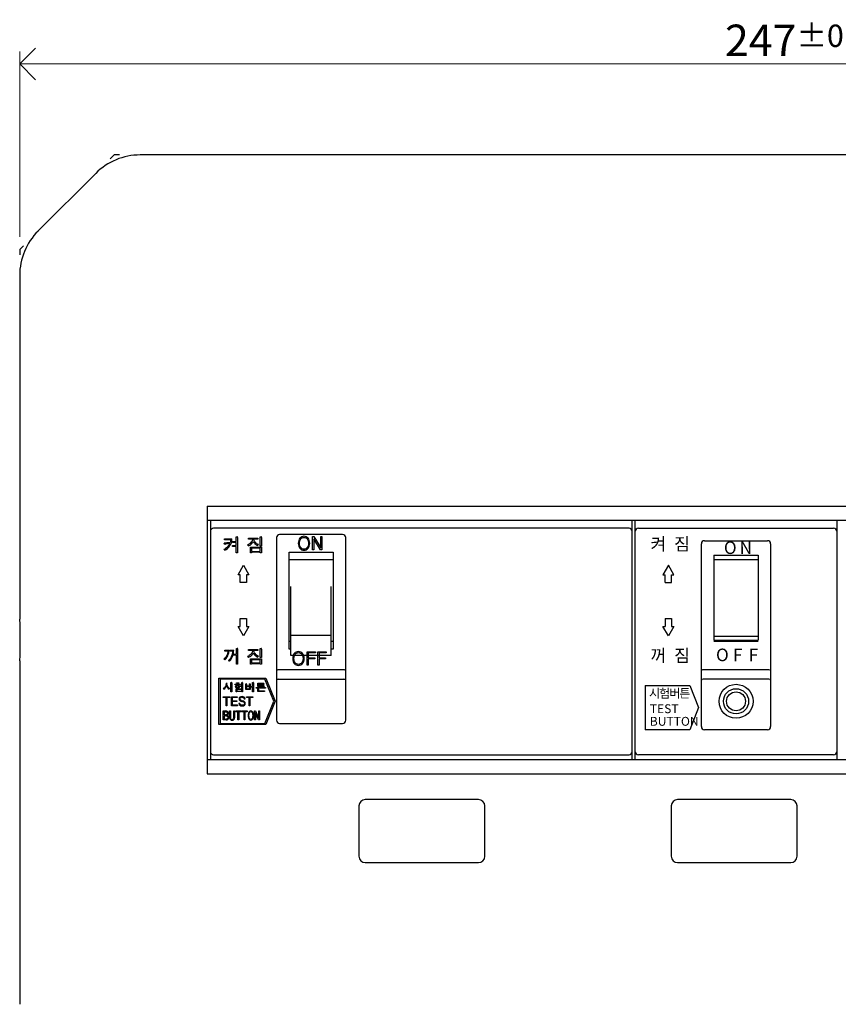
# Model space of a CAD drawing. Units: inches. Extents: x -41 to 789, y 38 to 307.
# Drawn here: x 489 to 554, y 142 to 220 of the extents above; entities that cross this region are included whole.
import ezdxf

# ---------------------------------------------------------------- set-up
doc = ezdxf.new("R2010")
doc.units = ezdxf.units.IN
doc.header["$MEASUREMENT"] = 0
doc.layers.add('AM_5', color=3, linetype='Continuous', lineweight=15)
doc.layers.add('외형선', color=7, linetype='Continuous')
doc.styles.add('ROMANS', font='romans.shx', dxfattribs={"width": 0.7, "height": 2.5})
doc.dimstyles.new('AM_ISO$0', dxfattribs={"dimtxt": 2.5, "dimasz": 2.5, "dimexe": 1, "dimexo": 1, "dimgap": 1, "dimtad": 1, "dimdsep": 46, "dimtxsty": 'Standard', "dimblk": 'OPEN30', "dimcen": 0, "dimclrd": 1, "dimclre": 1, "dimclrt": 4, "dimadec": 0, "dimazin": 2, "dimtp": 0.1, "dimtm": 0.1, "dimtfac": 0.71, "dimtmove": 0, "dimatfit": 3, "dimldrblk": 'OPEN30', "dimfxl": 0, "dimtzin": 0, "dimlwd": -1, "dimlwe": -1, "dimarcsym": 0})

# ---------------------------------------------------------------- blocks, each defined once
blk = doc.blocks.new('_Open90')
at = {"color": 0, "linetype": 'ByBlock', "lineweight": -2}
for p, q in [((-0.5, 0.5), (0, 0)), ((0, 0), (-1, 0)), ((0, 0), (-0.5, -0.5))]:
    blk.add_line(p, q, dxfattribs=at)
blk = doc.blocks.new('*D55')
at = {"layer": 'AM_5', "color": 1}
for p, q in [((488.809, 202.522), (488.809, 217.247)), ((612.309, 202.522), (612.309, 217.247)), ((491.309, 216.247), (609.809, 216.247))]:
    blk.add_line(p, q, dxfattribs=at)
at = {"layer": 'Defpoints', "color": 0}
for p in [(612.309, 216.247), (488.809, 201.522), (612.309, 201.522)]:
    blk.add_point(p, dxfattribs=at)
at = {"layer": 'AM_5', "color": 1, "xscale": 2.5, "yscale": 2.5, "zscale": 2.5, "rotation": 180}
blk.add_blockref('_Open90', (488.809, 216.247), dxfattribs=at)
at = {"layer": 'AM_5', "color": 1, "xscale": 2.5, "yscale": 2.5, "zscale": 2.5}
blk.add_blockref('_Open90', (612.309, 216.247), dxfattribs=at)
at = {"layer": 'AM_5', "color": 4, "insert": (550.559, 218.122), "char_height": 2.5, "attachment_point": 5, "style": 'ROMANS'}
blk.add_mtext('247{}{\\H0.71x;\\C3;%%p0.2}', dxfattribs=at)

msp = doc.modelspace()

# ---------------------------------------------------------------- linework, layer by layer
at = {"color": 1}
for p, q in [((496.009, 208.7223), (496.309, 209.0223)), ((496.7332, 209.0223), (496.309, 209.0223)), ((488.809, 201.5223), (489.109, 201.8223)), ((488.809, 201.5223), (488.809, 201.0981))]:
    msp.add_line(p, q, dxfattribs=at)
for p, q in [((516.4923, 209.0223), (498.38, 209.0223)), ((576.4923, 209.0223), (516.4923, 209.0223)), ((490.2734, 202.9868), (494.8445, 207.5579)), ((488.809, 199.4513), (488.809, 172.1811)), ((488.809, 199.4513), (488.809, 172.1811)), ((503.709, 181.1473), (602.709, 181.1473)), ((503.709, 181.1473), (503.709, 159.8973)), ((503.709, 180.0223), (602.709, 180.0223)), ((503.959, 180.0223), (503.959, 179.1473)), ((537.459, 179.1473), (537.459, 180.0223)), ((537.709, 179.1473), (537.709, 180.0223)), ((553.709, 180.0223), (553.709, 179.1473)), ((503.959, 179.1473), (503.959, 161.6473)), ((537.209, 179.3973), (504.209, 179.3973)), ((537.459, 178.7723), (537.459, 179.1473)), ((537.709, 161.6473), (537.709, 179.1473)), ((537.959, 179.3973), (553.459, 179.3973)), ((553.709, 179.1473), (553.709, 161.6473)), ((505.0798, 178.457), (505.0798, 178.5366)), ((505.0798, 178.5366), (505.6685, 178.5366)), ((505.5747, 178.457), (505.0798, 178.457)), ((505.7169, 178.2693), (505.7169, 178.3489)), ((505.7169, 178.3489), (506.0055, 178.3489)), ((506.0055, 178.2693), (505.7169, 178.2693)), ((506.0055, 178.3489), (506.0055, 178.6973)), ((506.0055, 178.6973), (506.0852, 178.6973)), ((506.0055, 178.0162), (506.0055, 178.2693)), ((506.1022, 178.6476), (506.1022, 177.4473)), ((506.9852, 178.5341), (506.9852, 178.6129)), ((506.9852, 178.6129), (507.7226, 178.6129)), ((507.306, 178.5341), (506.9852, 178.5341)), ((507.7226, 178.5341), (507.4119, 178.5341)), ((507.7226, 178.6129), (507.7226, 178.5341)), ((507.9102, 178.6973), (507.9775, 178.6973)), ((507.9102, 177.9642), (507.9102, 178.6973)), ((508.0076, 178.6444), (508.0076, 177.9642)), ((508.0105, 178.6615), (508.019, 178.6744)), ((509.209, 178.6473), (509.209, 168.0852)), ((514.459, 178.8973), (509.459, 178.8973)), ((512.0743, 178.7219), (512.1805, 178.7219)), ((512.0743, 177.6771), (512.0743, 178.7219)), ((512.1691, 178.5605), (512.1691, 177.6771)), ((512.7099, 177.6771), (512.1691, 178.5605)), ((512.1805, 178.7219), (512.7184, 177.8441)), ((512.7184, 178.7219), (512.8133, 178.7219)), ((512.7184, 177.8441), (512.7184, 178.7219)), ((512.8133, 178.7219), (512.8133, 177.6771)), ((514.709, 168.0852), (514.709, 178.6473)), ((537.459, 162.0223), (537.459, 178.7723)), ((505.0968, 177.6393), (505.0215, 177.7104)), ((505.0656, 178.1342), (505.0385, 178.2096)), ((505.495, 178.1726), (505.1537, 178.1342)), ((505.7169, 177.9394), (505.7169, 178.0162)), ((505.7169, 178.0162), (506.0055, 178.0162)), ((506.0055, 177.9394), (505.7169, 177.9394)), ((506.0055, 177.4473), (506.0055, 177.9394)), ((506.1022, 177.4473), (506.0055, 177.4473)), ((506.9938, 177.9886), (506.8965, 178.063)), ((507.137, 177.4473), (507.137, 177.8812)), ((507.137, 177.8812), (508.0047, 177.8812)), ((507.2344, 177.4473), (507.137, 177.4473)), ((507.9074, 177.8039), (507.2344, 177.8039)), ((507.2344, 177.8039), (507.2344, 177.5547)), ((507.2344, 177.5547), (507.9074, 177.5547)), ((507.2344, 177.476), (507.2344, 177.4473)), ((507.9074, 177.476), (507.2344, 177.476)), ((507.7756, 178.0888), (507.6954, 178.0086)), ((507.9074, 177.5547), (507.9074, 177.8039)), ((507.9074, 177.4488), (507.9074, 177.476)), ((508.0047, 177.4488), (507.9074, 177.4488)), ((508.0076, 177.9642), (507.9102, 177.9642)), ((508.0047, 177.8812), (508.0047, 177.4488)), ((510.209, 177.4973), (513.709, 177.4973)), ((510.209, 169.7973), (510.209, 177.4973)), ((512.1691, 177.6771), (512.0743, 177.6771)), ((512.8133, 177.6771), (512.7099, 177.6771)), ((513.709, 177.4973), (513.709, 169.7973)), ((510.209, 176.8973), (513.709, 176.8973)), ((506.151, 175.6973), (506.584, 176.4473)), ((506.584, 176.4473), (507.017, 175.6973)), ((506.334, 175.6973), (506.151, 175.6973)), ((506.334, 175.0723), (506.334, 175.6973)), ((507.017, 175.6973), (506.834, 175.6973)), ((506.834, 175.6973), (506.834, 175.0723)), ((506.834, 175.0723), (506.334, 175.0723)), ((510.359, 169.2862), (510.359, 174.7758)), ((513.559, 169.2862), (513.559, 174.7758)), ((488.8498, 171.7723), (488.809, 172.1811)), ((506.334, 171.5973), (506.334, 172.2223)), ((506.334, 172.2223), (506.834, 172.2223)), ((506.834, 172.2223), (506.834, 171.5973)), ((488.8498, 169.2723), (488.8498, 171.7723)), ((506.151, 171.5973), (506.334, 171.5973)), ((506.584, 170.8473), (506.151, 171.5973)), ((507.017, 171.5973), (506.584, 170.8473)), ((506.834, 171.5973), (507.017, 171.5973)), ((513.559, 170.8735), (510.359, 170.8735)), ((505.0968, 169.6423), (505.0968, 169.7204)), ((505.0968, 169.7204), (505.447, 169.7204)), ((505.3465, 169.6423), (505.0968, 169.6423)), ((505.4986, 169.6423), (505.4986, 169.7204)), ((505.4986, 169.7204), (505.8111, 169.7204)), ((505.7176, 169.6423), (505.4986, 169.6423)), ((506.0259, 169.3842), (506.0259, 169.8473)), ((506.0259, 169.8473), (506.0957, 169.8473)), ((506.1124, 169.7985), (506.1124, 168.5973)), ((506.9852, 169.6841), (506.9852, 169.7629)), ((506.9852, 169.7629), (507.7226, 169.7629)), ((507.306, 169.6841), (506.9852, 169.6841)), ((507.7226, 169.6841), (507.4119, 169.6841)), ((507.7226, 169.7629), (507.7226, 169.6841)), ((507.9102, 169.8473), (507.9775, 169.8473)), ((507.9102, 169.1142), (507.9102, 169.8473)), ((508.0076, 169.7944), (508.0076, 169.1142)), ((508.0105, 169.8115), (508.019, 169.8244)), ((510.359, 170.3973), (510.209, 170.3973)), ((510.359, 169.7973), (510.209, 169.7973)), ((513.709, 170.3973), (513.559, 170.3973)), ((513.709, 169.7973), (513.559, 169.7973)), ((488.809, 168.8636), (488.8498, 169.2723)), ((488.809, 168.8636), (488.809, 141.5934)), ((488.809, 168.8636), (488.809, 141.5934)), ((505.0954, 168.9391), (505.0215, 168.9908)), ((505.4721, 168.8233), (505.3828, 168.8722)), ((506.0259, 169.306), (505.7443, 169.306)), ((505.7639, 169.3842), (506.0259, 169.3842)), ((506.0259, 168.5973), (506.0259, 169.306)), ((506.9938, 169.1386), (506.8965, 169.213)), ((507.137, 168.5973), (507.137, 169.0312)), ((507.137, 169.0312), (508.0047, 169.0312)), ((507.9074, 168.9539), (507.2344, 168.9539)), ((507.2344, 168.9539), (507.2344, 168.7047)), ((507.7756, 169.2388), (507.6954, 169.1586)), ((507.9074, 168.7047), (507.9074, 168.9539)), ((508.0076, 169.1142), (507.9102, 169.1142)), ((508.0047, 169.0312), (508.0047, 168.5988)), ((513.559, 169.2862), (510.359, 169.2862)), ((511.6354, 169.5719), (512.2951, 169.5719)), ((511.6354, 168.5271), (511.6354, 169.5719)), ((512.2951, 169.4855), (511.7302, 169.4855)), ((511.7302, 169.4855), (511.7302, 169.1075)), ((511.7302, 169.1075), (512.2441, 169.1075)), ((511.7302, 169.0211), (511.7302, 168.5271)), ((512.2441, 169.0211), (511.7302, 169.0211)), ((512.2441, 169.1075), (512.2441, 169.0211)), ((512.2951, 169.5719), (512.2951, 169.4855)), ((512.5046, 169.5719), (513.1643, 169.5719)), ((512.5046, 168.5271), (512.5046, 169.5719)), ((513.1643, 169.4855), (512.5995, 169.4855)), ((512.5995, 169.4855), (512.5995, 169.1075)), ((512.5995, 169.1075), (513.1134, 169.1075)), ((512.5995, 169.0211), (512.5995, 168.5271)), ((513.1134, 169.0211), (512.5995, 169.0211)), ((513.1134, 169.1075), (513.1134, 169.0211)), ((513.1643, 169.5719), (513.1643, 169.4855)), ((506.1124, 168.5973), (506.0259, 168.5973)), ((507.2344, 168.5973), (507.137, 168.5973)), ((507.2344, 168.7047), (507.9074, 168.7047)), ((507.2344, 168.626), (507.2344, 168.5973)), ((507.9074, 168.626), (507.2344, 168.626)), ((507.9074, 168.5988), (507.9074, 168.626)), ((508.0047, 168.5988), (507.9074, 168.5988)), ((509.209, 168.0852), (509.209, 167.3352)), ((514.559, 168.1473), (509.359, 168.1473)), ((511.7302, 168.5271), (511.6354, 168.5271)), ((512.5995, 168.5271), (512.5046, 168.5271)), ((514.709, 167.3352), (514.709, 168.0852)), ((504.634, 167.4973), (508.3517, 167.4973)), ((504.634, 163.7973), (504.634, 167.4973)), ((508.284, 167.3973), (504.734, 167.3973)), ((504.734, 167.3973), (504.734, 163.8973)), ((508.984, 165.6473), (508.284, 167.3973)), ((508.3517, 167.4973), (509.0917, 165.6473)), ((509.209, 167.3352), (509.209, 164.1473)), ((509.359, 167.3973), (514.559, 167.3973)), ((514.709, 164.1473), (514.709, 167.3352)), ((505.0328, 166.6179), (504.984, 166.6633)), ((505.2138, 167.085), (505.2626, 167.0783)), ((505.484, 166.6675), (505.436, 166.6238)), ((505.5926, 167.1473), (505.6313, 167.1473)), ((505.5926, 166.4058), (505.5926, 167.1473)), ((505.6498, 167.1162), (505.6498, 166.4058)), ((505.6515, 167.1263), (505.6565, 167.1339)), ((505.888, 166.9756), (505.888, 167.0219)), ((505.888, 167.0219), (506.3426, 167.0219)), ((506.3426, 166.9756), (505.888, 166.9756)), ((506, 166.6313), (506.5101, 166.6313)), ((506, 166.3973), (506, 166.6313)), ((506.0277, 167.0758), (506.0277, 167.1204)), ((506.0277, 167.1204), (506.2087, 167.1204)), ((506.2087, 167.0758), (506.0277, 167.0758)), ((506.4528, 166.5876), (506.0572, 166.5876)), ((506.0572, 166.5876), (506.0572, 166.4613)), ((506.2087, 167.1204), (506.2087, 167.0758)), ((506.3165, 166.8805), (506.4528, 166.8805)), ((506.3165, 166.8334), (506.3165, 166.8805)), ((506.4528, 166.8334), (506.3165, 166.8334)), ((506.3426, 167.0219), (506.3426, 166.9756)), ((506.4528, 167.1406), (506.4932, 167.1406)), ((506.4528, 166.8805), (506.4528, 167.1406)), ((506.4528, 166.6743), (506.4528, 166.8334)), ((506.5101, 166.6743), (506.4528, 166.6743)), ((506.4528, 166.4613), (506.4528, 166.5876)), ((506.5101, 167.1095), (506.5101, 166.6743)), ((506.5101, 166.6313), (506.5101, 166.3982)), ((506.7643, 166.585), (506.7643, 167.0455)), ((506.7643, 167.0455), (506.8047, 167.0455)), ((507.1111, 166.585), (506.7643, 166.585)), ((506.819, 167.0169), (506.819, 166.8679)), ((506.819, 166.8679), (507.0538, 166.8679)), ((507.0538, 166.8241), (506.819, 166.8241)), ((506.819, 166.8241), (506.819, 166.628)), ((506.819, 166.628), (507.0538, 166.628)), ((507.0538, 166.8679), (507.0538, 167.0455)), ((507.0538, 167.0455), (507.0926, 167.0455)), ((507.0538, 166.628), (507.0538, 166.8241)), ((507.1111, 167.0194), (507.1111, 166.585)), ((507.1119, 167.027), (507.1144, 167.032)), ((507.1498, 166.8115), (507.3148, 166.8115)), ((507.1498, 166.7652), (507.1498, 166.8115)), ((507.3148, 166.7652), (507.1498, 166.7652)), ((507.3148, 167.1406), (507.3552, 167.1406)), ((507.3148, 166.8115), (507.3148, 167.1406)), ((507.3148, 166.4108), (507.3148, 166.7652)), ((507.372, 167.1086), (507.372, 166.4108)), ((507.6043, 166.6978), (507.6043, 166.745)), ((507.6043, 166.745), (508.3299, 166.745)), ((508.3299, 166.6978), (507.6043, 166.6978)), ((507.7155, 166.6356), (507.7575, 166.6356)), ((507.7155, 166.4327), (507.7155, 166.6356)), ((507.7213, 166.8308), (507.7213, 167.101)), ((507.7213, 167.101), (508.2096, 167.101)), ((508.2213, 166.8308), (507.7213, 166.8308)), ((507.7727, 166.6086), (507.7727, 166.4798)), ((507.7777, 167.0615), (507.7777, 166.9941)), ((508.2096, 167.0615), (507.7777, 167.0615)), ((507.7777, 166.9941), (508.1969, 166.9941)), ((507.7777, 166.9512), (507.7777, 166.8746)), ((508.1969, 166.9512), (507.7777, 166.9512)), ((507.7777, 166.8746), (508.2213, 166.8746)), ((508.1969, 166.9941), (508.1969, 166.9512)), ((508.2096, 167.101), (508.2096, 167.0615)), ((508.2213, 166.8746), (508.2213, 166.8308)), ((508.3299, 166.745), (508.3299, 166.6978)), ((504.984, 165.9514), (504.984, 166.0103)), ((504.984, 166.0103), (505.4917, 166.0103)), ((505.205, 165.9514), (504.984, 165.9514)), ((505.205, 165.2979), (505.205, 165.9514)), ((505.4917, 165.9514), (505.2697, 165.9514)), ((505.2697, 165.9514), (505.2697, 165.2979)), ((505.4917, 166.0103), (505.4917, 165.9514)), ((505.6498, 166.4058), (505.5926, 166.4058)), ((505.6288, 166.0103), (506.095, 166.0103)), ((505.6288, 165.2979), (505.6288, 166.0103)), ((506.095, 165.9514), (505.6934, 165.9514)), ((505.6934, 165.9514), (505.6934, 165.6927)), ((506.0572, 166.3973), (506, 166.3973)), ((506.0572, 166.4613), (506.4528, 166.4613)), ((506.0572, 166.4167), (506.0572, 166.3973)), ((506.4528, 166.4167), (506.0572, 166.4167)), ((506.095, 166.0103), (506.095, 165.9514)), ((506.4528, 166.3982), (506.4528, 166.4167)), ((506.5101, 166.3982), (506.4528, 166.3982)), ((506.7098, 165.8114), (506.6423, 165.8114)), ((506.8131, 165.9514), (506.8131, 166.0103)), ((506.8131, 166.0103), (507.3208, 166.0103)), ((507.0342, 165.9514), (506.8131, 165.9514)), ((507.0342, 165.2979), (507.0342, 165.9514)), ((507.3208, 165.9514), (507.0988, 165.9514)), ((507.0988, 165.9514), (507.0988, 165.2979)), ((507.372, 166.4108), (507.3148, 166.4108)), ((507.3208, 166.0103), (507.3208, 165.9514)), ((508.2508, 166.4327), (507.7155, 166.4327)), ((507.7727, 166.4798), (508.2508, 166.4798)), ((508.2508, 166.4798), (508.2508, 166.4327)), ((505.2697, 165.2979), (505.205, 165.2979)), ((506.1066, 165.2979), (505.6288, 165.2979)), ((505.6934, 165.6927), (506.0602, 165.6927)), ((505.6934, 165.6338), (505.6934, 165.3568)), ((506.0602, 165.6338), (505.6934, 165.6338)), ((505.6934, 165.3568), (506.1066, 165.3568)), ((506.0602, 165.6927), (506.0602, 165.6338)), ((506.1066, 165.3568), (506.1066, 165.2979)), ((506.2205, 165.5093), (506.2205, 165.5141)), ((506.2205, 165.5141), (506.288, 165.5141)), ((506.4241, 165.713), (506.5071, 165.6927)), ((506.4975, 165.628), (506.4309, 165.6444)), ((507.0988, 165.2979), (507.0342, 165.2979)), ((508.284, 163.8973), (508.984, 165.6473)), ((509.0917, 165.6473), (508.3517, 163.7973)), ((504.984, 164.88), (505.1876, 164.88)), ((504.984, 164.1676), (504.984, 164.88)), ((505.2156, 164.1676), (504.984, 164.1676)), ((505.1548, 164.8211), (505.0486, 164.8211)), ((505.0486, 164.8211), (505.0486, 164.5653)), ((505.0486, 164.5653), (505.1548, 164.5653)), ((505.0486, 164.5074), (505.0486, 164.2265)), ((505.1934, 164.5074), (505.0486, 164.5074)), ((505.0486, 164.2265), (505.1934, 164.2265)), ((505.4849, 164.88), (505.5496, 164.88)), ((505.4849, 164.3474), (505.4849, 164.88)), ((505.5496, 164.88), (505.5496, 164.3473)), ((505.818, 164.88), (505.8826, 164.88)), ((505.818, 164.3473), (505.818, 164.88)), ((505.8826, 164.88), (505.8826, 164.3474)), ((505.9705, 164.8211), (505.9705, 164.88)), ((505.9705, 164.88), (506.3894, 164.88)), ((506.1471, 164.8211), (505.9705, 164.8211)), ((506.1471, 164.1676), (506.1471, 164.8211)), ((506.2118, 164.1676), (506.1471, 164.1676)), ((506.2118, 164.8211), (506.2118, 164.1676)), ((506.3894, 164.8211), (506.2118, 164.8211)), ((506.3894, 164.88), (506.3894, 164.8211)), ((506.4647, 164.8211), (506.4647, 164.88)), ((506.4647, 164.88), (506.8836, 164.88)), ((506.6413, 164.8211), (506.4647, 164.8211)), ((506.6413, 164.1676), (506.6413, 164.8211)), ((506.706, 164.1676), (506.6413, 164.1676)), ((506.706, 164.8211), (506.706, 164.1676)), ((506.8836, 164.8211), (506.706, 164.8211)), ((506.8836, 164.88), (506.8836, 164.8211)), ((507.4676, 164.1676), (507.4676, 164.88)), ((507.4676, 164.88), (507.5361, 164.88)), ((507.5274, 164.1676), (507.4676, 164.1676)), ((507.5274, 164.7554), (507.5274, 164.1676)), ((507.733, 164.2873), (507.5274, 164.7554)), ((507.5361, 164.88), (507.5844, 164.761)), ((507.5844, 164.761), (507.7938, 164.295)), ((507.788, 164.1676), (507.733, 164.2873)), ((507.8546, 164.1676), (507.788, 164.1676)), ((507.7938, 164.295), (507.7938, 164.88)), ((507.7938, 164.88), (507.8546, 164.88)), ((507.8546, 164.88), (507.8546, 164.1676)), ((508.3517, 163.7973), (504.634, 163.7973)), ((504.734, 163.8973), (508.284, 163.8973)), ((509.459, 163.8973), (514.459, 163.8973)), ((537.459, 161.6473), (537.459, 162.0223)), ((503.959, 161.6473), (503.959, 161.0223)), ((504.209, 161.3973), (537.209, 161.3973)), ((537.459, 161.0223), (537.459, 161.6473)), ((537.709, 161.0223), (537.709, 161.6473)), ((553.459, 161.3973), (537.959, 161.3973)), ((553.709, 161.6473), (553.709, 161.0223)), ((503.709, 161.0223), (602.709, 161.0223)), ((503.709, 159.8973), (602.709, 159.8973)), ((515.7565, 157.3473), (515.7565, 153.3473)), ((525.2565, 157.8473), (516.2565, 157.8473)), ((525.7565, 153.3473), (525.7565, 157.3473)), ((540.559, 157.3473), (540.559, 153.3473)), ((550.059, 157.8473), (541.059, 157.8473)), ((550.559, 153.3473), (550.559, 157.3473)), ((516.2565, 152.8473), (525.2565, 152.8473)), ((541.059, 152.8473), (550.059, 152.8473))]:
    msp.add_line(p, q)
for centre, radius, start, end in [((504.209, 179.1473), 0.25, 135, 180), ((504.209, 179.1473), 0.25, 90, 135), ((537.209, 179.1473), 0.25, 45, 90), ((537.209, 179.1473), 0.25, 0, 45), ((537.959, 179.1473), 0.25, 135, 180), ((537.959, 179.1473), 0.25, 90, 135), ((553.459, 179.1473), 0.25, 45, 90), ((553.459, 179.1473), 0.25, 0, 45), ((509.459, 178.6473), 0.25, 135, 180), ((509.459, 178.6473), 0.25, 90, 135), ((514.459, 178.6473), 0.25, 45, 90), ((514.459, 178.6473), 0.25, 0, 45), ((509.459, 164.1473), 0.25, 180, 225), ((509.459, 164.1473), 0.25, 225, 270), ((514.459, 164.1473), 0.25, 270, 315), ((514.459, 164.1473), 0.25, 315, 0), ((504.209, 161.6473), 0.25, 180, 225), ((504.209, 161.6473), 0.25, 225, 270), ((537.209, 161.6473), 0.25, 270, 315), ((537.209, 161.6473), 0.25, 315, 0), ((537.959, 161.6473), 0.25, 180, 225), ((537.959, 161.6473), 0.25, 225, 270), ((553.459, 161.6473), 0.25, 270, 315), ((553.459, 161.6473), 0.25, 315, 0), ((516.2565, 157.3473), 0.5, 90, 180), ((525.2565, 157.3473), 0.5, 0, 90), ((541.059, 157.3473), 0.5, 90, 180), ((550.059, 157.3473), 0.5, 0, 90), ((516.2565, 153.3473), 0.5, 180, 270), ((525.2565, 153.3473), 0.5, 270, 0), ((541.059, 153.3473), 0.5, 180, 270), ((550.059, 153.3473), 0.5, 270, 0)]:
    msp.add_arc(centre, radius, start, end)
for centre, major_axis, ratio, start_param, end_param in [((498.3801, 204.0223), (1.9134, -4.6195), 0.9999839, 2.7488992, 3.5342861), ((493.809, 199.4512), (-4.6195, 1.9134), 0.9999839, 5.8904919, 6.6758787), ((509.359, 168.0852), (0.15, 0), 0.4142136, 2.3561945, 3.1415927), ((509.359, 168.0852), (0.15, 0), 0.4142136, 1.5707963, 2.3561945), ((514.559, 168.0852), (-0.15, 0), 0.4142136, 3.9269908, 4.712389), ((514.559, 168.0852), (-0.15, 0), 0.4142136, 3.1415927, 3.9269908), ((509.359, 167.3352), (-0.15, 0), 0.4142136, 5.4977871, 6.2831853), ((509.359, 167.3352), (-0.15, 0), 0.4142136, 4.712389, 5.4977871), ((514.559, 167.3352), (-0.15, 0), 0.4142136, 3.9269908, 4.712389), ((514.559, 167.3352), (-0.15, 0), 0.4142136, 3.1415927, 3.9269908)]:
    msp.add_ellipse(centre, major_axis=major_axis, ratio=ratio, start_param=start_param, end_param=end_param)
for points in [[(505.5249, 178.2494), (505.4358, 178.2371), (505.35, 178.2276), (505.2675, 178.2209)], [(505.505, 178.0062), (505.614, 178.1759), (505.6685, 178.3527), (505.6685, 178.5366)], [(505.5562, 178.3418), (505.5486, 178.3134), (505.5382, 178.2826), (505.5249, 178.2494)], [(505.5747, 178.457), (505.5709, 178.4172), (505.5647, 178.3788), (505.5562, 178.3418)], [(506.1136, 178.6902), (506.1108, 178.6921), (506.1013, 178.6945), (506.0852, 178.6973)], [(506.1022, 178.6476), (506.1022, 178.6533), (506.1027, 178.6585), (506.1037, 178.6632)], [(506.1037, 178.6632), (506.1056, 178.6661), (506.1075, 178.6698), (506.1094, 178.6746)], [(506.1094, 178.6746), (506.1141, 178.6822), (506.1155, 178.6874), (506.1136, 178.6902)], [(507.1814, 178.2492), (507.0993, 178.1547), (507.0043, 178.0926), (506.8965, 178.063)], [(507.306, 178.5341), (507.306, 178.4387), (507.2645, 178.3437), (507.1814, 178.2492)], [(507.2129, 178.1404), (507.2874, 178.2119), (507.337, 178.2802), (507.3618, 178.3451)], [(507.3618, 178.3451), (507.3847, 178.2773), (507.4282, 178.2124), (507.4921, 178.1504)], [(507.5093, 178.285), (507.4444, 178.3718), (507.4119, 178.4549), (507.4119, 178.5341)], [(507.7756, 178.0888), (507.6706, 178.1222), (507.5819, 178.1876), (507.5093, 178.285)], [(508.0219, 178.6887), (508.0171, 178.6926), (508.0023, 178.6954), (507.9775, 178.6973)], [(508.0076, 178.6444), (508.0076, 178.6501), (508.0085, 178.6558), (508.0105, 178.6615)], [(508.019, 178.6744), (508.0238, 178.6821), (508.0248, 178.6868), (508.0219, 178.6887)], [(511.0635, 178.6015), (510.9804, 178.5015), (510.9389, 178.367), (510.9389, 178.198)], [(511.0337, 178.198), (511.0337, 178.3415), (511.0672, 178.4557), (511.1343, 178.5406)], [(511.3877, 178.7473), (511.2527, 178.7473), (511.1446, 178.6987), (511.0635, 178.6015)], [(511.1343, 178.5406), (511.1984, 178.6218), (511.2829, 178.6624), (511.3877, 178.6624)], [(511.7204, 178.6015), (511.6373, 178.6987), (511.5264, 178.7473), (511.3877, 178.7473)], [(511.3877, 178.6624), (511.4981, 178.6624), (511.5859, 178.6218), (511.651, 178.5406)], [(511.651, 178.5406), (511.7189, 178.4576), (511.7529, 178.3434), (511.7529, 178.198)], [(511.8478, 178.198), (511.8478, 178.3679), (511.8053, 178.5024), (511.7204, 178.6015)], [(505.2931, 177.8853), (505.2106, 177.8019), (505.1201, 177.7436), (505.0215, 177.7104)], [(505.2675, 178.2209), (505.1812, 178.2143), (505.1049, 178.2105), (505.0385, 178.2096)], [(505.0656, 178.1342), (505.0703, 178.1219), (505.0741, 178.1148), (505.0769, 178.1129)], [(505.0769, 178.1129), (505.0798, 178.111), (505.085, 178.1124), (505.0926, 178.1171)], [(505.0926, 178.1171), (505.1021, 178.1209), (505.1101, 178.1238), (505.1168, 178.1257)], [(505.0968, 177.6393), (505.2609, 177.7171), (505.3969, 177.8394), (505.505, 178.0062)], [(505.1168, 178.1257), (505.1272, 178.1304), (505.1395, 178.1333), (505.1537, 178.1342)], [(505.495, 178.1726), (505.4419, 178.0607), (505.3746, 177.965), (505.2931, 177.8853)], [(506.9938, 177.9886), (507.0693, 178.022), (507.1423, 178.0726), (507.2129, 178.1404)], [(507.4921, 178.1504), (507.5494, 178.0969), (507.6172, 178.0497), (507.6954, 178.0086)], [(510.9389, 178.198), (510.9389, 178.0301), (510.9804, 177.896), (511.0635, 177.796)], [(511.1328, 177.8554), (511.0668, 177.9404), (511.0337, 178.0546), (511.0337, 178.198)], [(511.0635, 177.796), (511.1456, 177.6969), (511.2536, 177.6473), (511.3877, 177.6473)], [(511.3877, 177.7323), (511.282, 177.7323), (511.197, 177.7733), (511.1328, 177.8554)], [(511.651, 177.8554), (511.5859, 177.7733), (511.4981, 177.7323), (511.3877, 177.7323)], [(511.3877, 177.6473), (511.5264, 177.6473), (511.6373, 177.6969), (511.7204, 177.796)], [(511.7529, 178.198), (511.7529, 178.0536), (511.7189, 177.9394), (511.651, 177.8554)], [(511.7204, 177.796), (511.8053, 177.8951), (511.8478, 178.0291), (511.8478, 178.198)], [(505.3465, 169.6423), (505.3354, 169.4972), (505.3028, 169.3693), (505.2489, 169.2586)], [(505.3437, 169.2586), (505.3968, 169.3777), (505.4312, 169.5316), (505.447, 169.7204)], [(505.7176, 169.6423), (505.7046, 169.4795), (505.6716, 169.3344), (505.6186, 169.207)], [(505.7639, 169.3842), (505.7865, 169.4846), (505.8023, 169.5967), (505.8111, 169.7204)], [(506.1236, 169.8404), (506.1217, 169.845), (506.1124, 169.8473), (506.0957, 169.8473)], [(506.1124, 169.7985), (506.1124, 169.8022), (506.1129, 169.8064), (506.1138, 169.8111)], [(506.1138, 169.8111), (506.1148, 169.8139), (506.1166, 169.8176), (506.1194, 169.8222)], [(506.1194, 169.8222), (506.1241, 169.8315), (506.1255, 169.8376), (506.1236, 169.8404)], [(507.306, 169.6841), (507.306, 169.5887), (507.2645, 169.4937), (507.1814, 169.3992)], [(507.5093, 169.435), (507.4444, 169.5218), (507.4119, 169.6049), (507.4119, 169.6841)], [(508.0219, 169.8387), (508.0171, 169.8426), (508.0023, 169.8454), (507.9775, 169.8473)], [(508.0076, 169.7944), (508.0076, 169.8001), (508.0085, 169.8058), (508.0105, 169.8115)], [(508.019, 169.8244), (508.0238, 169.8321), (508.0248, 169.8368), (508.0219, 169.8387)], [(505.2489, 169.2586), (505.1931, 169.1451), (505.1173, 169.0559), (505.0215, 168.9908)], [(505.0954, 168.9391), (505.2061, 169.0284), (505.2889, 169.1349), (505.3437, 169.2586)], [(505.6186, 169.207), (505.5618, 169.0712), (505.4833, 168.9596), (505.3828, 168.8722)], [(505.4721, 168.8233), (505.5753, 168.9303), (505.6539, 169.054), (505.7079, 169.1944)], [(505.7079, 169.1944), (505.7212, 169.2296), (505.7333, 169.2668), (505.7443, 169.306)], [(507.1814, 169.3992), (507.0993, 169.3047), (507.0043, 169.2426), (506.8965, 169.213)], [(506.9938, 169.1386), (507.0693, 169.172), (507.1423, 169.2226), (507.2129, 169.2904)], [(507.2129, 169.2904), (507.2874, 169.3619), (507.337, 169.4302), (507.3618, 169.4951)], [(507.3618, 169.4951), (507.3847, 169.4273), (507.4282, 169.3624), (507.4921, 169.3004)], [(507.4921, 169.3004), (507.5494, 169.2469), (507.6172, 169.1997), (507.6954, 169.1586)], [(507.7756, 169.2388), (507.6706, 169.2722), (507.5819, 169.3376), (507.5093, 169.435)], [(510.6246, 169.4515), (510.5415, 169.3515), (510.5, 169.217), (510.5, 169.048)], [(510.5, 169.048), (510.5, 168.8801), (510.5415, 168.746), (510.6246, 168.646)], [(510.5948, 169.048), (510.5948, 169.1915), (510.6283, 169.3057), (510.6954, 169.3906)], [(510.6939, 168.7054), (510.6279, 168.7904), (510.5948, 168.9046), (510.5948, 169.048)], [(510.9488, 169.5973), (510.8138, 169.5973), (510.7057, 169.5487), (510.6246, 169.4515)], [(510.6954, 169.3906), (510.7595, 169.4718), (510.844, 169.5124), (510.9488, 169.5124)], [(511.2815, 169.4515), (511.1984, 169.5487), (511.0875, 169.5973), (510.9488, 169.5973)], [(510.9488, 169.5124), (511.0592, 169.5124), (511.147, 169.4718), (511.2121, 169.3906)], [(511.2121, 169.3906), (511.28, 169.3076), (511.314, 169.1934), (511.314, 169.048)], [(511.314, 169.048), (511.314, 168.9036), (511.28, 168.7894), (511.2121, 168.7054)], [(511.4089, 169.048), (511.4089, 169.2179), (511.3664, 169.3524), (511.2815, 169.4515)], [(511.2815, 168.646), (511.3664, 168.7451), (511.4089, 168.8791), (511.4089, 169.048)], [(510.6246, 168.646), (510.7067, 168.5469), (510.8147, 168.4973), (510.9488, 168.4973)], [(510.9488, 168.5823), (510.8431, 168.5823), (510.7581, 168.6233), (510.6939, 168.7054)], [(511.2121, 168.7054), (511.147, 168.6233), (511.0592, 168.5823), (510.9488, 168.5823)], [(510.9488, 168.4973), (511.0875, 168.4973), (511.1984, 168.5469), (511.2815, 168.646)], [(505.1447, 166.8123), (505.1015, 166.7366), (505.0479, 166.6869), (504.984, 166.6633)], [(505.0328, 166.6179), (505.0822, 166.6454), (505.1262, 166.6861), (505.165, 166.7399)], [(505.2138, 167.085), (505.2138, 166.9835), (505.1908, 166.8926), (505.1447, 166.8123)], [(505.165, 166.7399), (505.2014, 166.7893), (505.227, 166.8404), (505.2416, 166.8931)], [(505.2416, 166.8931), (505.2517, 166.8426), (505.2789, 166.7899), (505.3232, 166.7349)], [(505.2845, 167.0716), (505.2828, 167.0744), (505.2755, 167.0766), (505.2626, 167.0783)], [(505.2735, 167.0371), (505.2735, 167.0416), (505.2744, 167.0463), (505.2761, 167.0514)], [(505.3299, 166.83), (505.2923, 166.8979), (505.2735, 166.9669), (505.2735, 167.0371)], [(505.2761, 167.0514), (505.2772, 167.0542), (505.2789, 167.0573), (505.2811, 167.0606)], [(505.2811, 167.0606), (505.285, 167.0657), (505.2862, 167.0693), (505.2845, 167.0716)], [(505.3232, 166.7349), (505.3569, 166.6911), (505.3945, 166.6541), (505.436, 166.6238)], [(505.484, 166.6675), (505.42, 166.7051), (505.3687, 166.7593), (505.3299, 166.83)], [(505.6582, 167.1414), (505.6554, 167.1437), (505.6464, 167.1457), (505.6313, 167.1473)], [(505.6498, 167.1162), (505.6498, 167.1196), (505.6504, 167.1229), (505.6515, 167.1263)], [(505.6565, 167.1339), (505.6599, 167.1384), (505.6605, 167.1409), (505.6582, 167.1414)], [(505.9815, 166.8957), (505.9523, 166.8743), (505.9377, 166.8482), (505.9377, 166.8174)], [(505.9377, 166.8174), (505.9377, 166.7865), (505.9523, 166.7604), (505.9815, 166.7391)], [(506.1119, 166.9302), (506.0564, 166.9302), (506.0129, 166.9187), (505.9815, 166.8957)], [(505.9815, 166.7391), (506.0129, 166.7155), (506.0564, 166.7037), (506.1119, 166.7037)], [(505.9932, 166.8191), (505.9932, 166.8393), (506.0033, 166.8561), (506.0235, 166.8696)], [(506.0235, 166.7677), (506.0033, 166.7817), (505.9932, 166.7989), (505.9932, 166.8191)], [(506.0235, 166.8696), (506.0454, 166.8847), (506.0749, 166.8923), (506.1119, 166.8923)], [(506.1119, 166.7441), (506.0749, 166.7441), (506.0454, 166.752), (506.0235, 166.7677)], [(506.2432, 166.8957), (506.2112, 166.9187), (506.1675, 166.9302), (506.1119, 166.9302)], [(506.1119, 166.8923), (506.1495, 166.8923), (506.1793, 166.8847), (506.2011, 166.8696)], [(506.2011, 166.7677), (506.1793, 166.752), (506.1495, 166.7441), (506.1119, 166.7441)], [(506.1119, 166.7037), (506.1675, 166.7037), (506.2112, 166.7155), (506.2432, 166.7391)], [(506.2011, 166.8696), (506.2213, 166.8561), (506.2315, 166.8393), (506.2315, 166.8191)], [(506.2315, 166.8191), (506.2315, 166.7989), (506.2213, 166.7817), (506.2011, 166.7677)], [(506.2862, 166.8174), (506.2862, 166.8482), (506.2719, 166.8743), (506.2432, 166.8957)], [(506.2432, 166.7391), (506.2719, 166.7604), (506.2862, 166.7865), (506.2862, 166.8174)], [(506.5202, 167.1356), (506.5174, 167.1378), (506.5084, 167.1395), (506.4932, 167.1406)], [(506.5101, 167.1095), (506.5101, 167.1128), (506.5109, 167.1162), (506.5126, 167.1196)], [(506.5126, 167.1196), (506.5132, 167.1212), (506.5148, 167.1235), (506.5176, 167.1263)], [(506.5176, 167.1263), (506.521, 167.1313), (506.5219, 167.1344), (506.5202, 167.1356)], [(506.8257, 167.0413), (506.824, 167.043), (506.817, 167.0444), (506.8047, 167.0455)], [(506.819, 167.0169), (506.8184, 167.0208), (506.8187, 167.0242), (506.8198, 167.027)], [(506.8198, 167.027), (506.821, 167.0287), (506.8224, 167.0306), (506.824, 167.0329)], [(506.824, 167.0329), (506.8268, 167.0374), (506.8274, 167.0402), (506.8257, 167.0413)], [(507.1144, 167.0413), (507.1122, 167.0435), (507.1049, 167.0449), (507.0926, 167.0455)], [(507.1111, 167.0194), (507.1111, 167.0222), (507.1114, 167.0247), (507.1119, 167.027)], [(507.1144, 167.032), (507.1161, 167.0365), (507.1161, 167.0396), (507.1144, 167.0413)], [(507.3821, 167.1356), (507.3793, 167.1378), (507.3703, 167.1395), (507.3552, 167.1406)], [(507.372, 167.1086), (507.372, 167.112), (507.3729, 167.1154), (507.3745, 167.1187)], [(507.3745, 167.1187), (507.3751, 167.1204), (507.3768, 167.1226), (507.3796, 167.1255)], [(507.3796, 167.1255), (507.383, 167.1299), (507.3838, 167.1333), (507.3821, 167.1356)], [(507.7794, 166.6305), (507.7772, 166.6327), (507.7699, 166.6344), (507.7575, 166.6356)], [(507.7727, 166.6086), (507.7727, 166.612), (507.7733, 166.6148), (507.7744, 166.617)], [(507.7744, 166.617), (507.7749, 166.6182), (507.7761, 166.6198), (507.7777, 166.6221)], [(507.7777, 166.6221), (507.7806, 166.6266), (507.7811, 166.6294), (507.7794, 166.6305)], [(506.2986, 165.9746), (506.2575, 165.9398), (506.2369, 165.8938), (506.2369, 165.8365)], [(506.2369, 165.8365), (506.2369, 165.7818), (506.2526, 165.7397), (506.2842, 165.7101)], [(506.4705, 166.0276), (506.3984, 166.0276), (506.3411, 166.0099), (506.2986, 165.9746)], [(506.3044, 165.8356), (506.3044, 165.878), (506.3183, 165.9108), (506.3459, 165.934)], [(506.3324, 165.7574), (506.3138, 165.7767), (506.3044, 165.8027), (506.3044, 165.8356)], [(506.4241, 165.713), (506.3817, 165.7239), (506.3511, 165.7387), (506.3324, 165.7574)], [(506.3459, 165.934), (506.3743, 165.9572), (506.4148, 165.9688), (506.4676, 165.9688)], [(506.4676, 165.9688), (506.5223, 165.9688), (506.5647, 165.9552), (506.595, 165.9282)], [(506.6452, 165.9707), (506.6033, 166.0087), (506.5451, 166.0276), (506.4705, 166.0276)], [(506.595, 165.9282), (506.6259, 165.9012), (506.6416, 165.8623), (506.6423, 165.8114)], [(506.7098, 165.8114), (506.7086, 165.8796), (506.687, 165.9327), (506.6452, 165.9707)], [(506.2205, 165.5093), (506.2205, 165.4353), (506.2433, 165.3784), (506.289, 165.3385)], [(506.2842, 165.7101), (506.3125, 165.6843), (506.3614, 165.6625), (506.4309, 165.6444)], [(506.3392, 165.3838), (506.3051, 165.4147), (506.288, 165.4581), (506.288, 165.5141)], [(506.289, 165.3385), (506.3347, 165.2979), (506.4003, 165.2776), (506.4859, 165.2776)], [(506.4859, 165.3365), (506.4228, 165.3365), (506.3739, 165.3523), (506.3392, 165.3838)], [(506.6162, 165.3751), (506.5847, 165.3494), (506.5412, 165.3365), (506.4859, 165.3365)], [(506.4859, 165.2776), (506.5612, 165.2776), (506.6207, 165.2963), (506.6645, 165.3336)], [(506.4975, 165.628), (506.5593, 165.6126), (506.6014, 165.5952), (506.6239, 165.5759)], [(506.6761, 165.6184), (506.642, 165.6486), (506.5856, 165.6734), (506.5071, 165.6927)], [(506.6635, 165.4765), (506.6635, 165.434), (506.6477, 165.4002), (506.6162, 165.3751)], [(506.6239, 165.5759), (506.6503, 165.554), (506.6635, 165.5209), (506.6635, 165.4765)], [(506.6645, 165.3336), (506.7082, 165.3709), (506.7301, 165.4211), (506.7301, 165.4842)], [(506.7301, 165.4842), (506.7301, 165.5415), (506.7121, 165.5862), (506.6761, 165.6184)], [(505.1548, 164.8211), (505.205, 164.8211), (505.2423, 164.8127), (505.2668, 164.7959)], [(505.2668, 164.5905), (505.2423, 164.5737), (505.205, 164.5653), (505.1548, 164.5653)], [(505.3257, 164.8307), (505.2922, 164.8635), (505.2462, 164.88), (505.1876, 164.88)], [(505.1934, 164.5074), (505.2378, 164.5074), (505.2732, 164.4955), (505.2996, 164.4717)], [(505.3006, 164.2545), (505.2774, 164.2358), (505.2417, 164.2265), (505.1934, 164.2265)], [(505.2156, 164.1676), (505.2748, 164.1676), (505.3212, 164.1831), (505.3546, 164.214)], [(505.2668, 164.7959), (505.2958, 164.7759), (505.3102, 164.7416), (505.3102, 164.6932)], [(505.3102, 164.6932), (505.3102, 164.6447), (505.2958, 164.6105), (505.2668, 164.5905)], [(505.2716, 164.5436), (505.3044, 164.5571), (505.3302, 164.5774), (505.3488, 164.6045)], [(505.372, 164.4808), (505.3476, 164.5136), (505.3141, 164.5346), (505.2716, 164.5436)], [(505.2996, 164.4717), (505.3279, 164.4459), (505.3421, 164.4096), (505.3421, 164.3626)], [(505.3421, 164.3626), (505.3421, 164.3124), (505.3282, 164.2764), (505.3006, 164.2545)], [(505.3768, 164.6973), (505.3768, 164.7533), (505.3598, 164.7978), (505.3257, 164.8307)], [(505.3488, 164.6045), (505.3675, 164.6316), (505.3768, 164.6625), (505.3768, 164.6973)], [(505.3546, 164.214), (505.3913, 164.2475), (505.4097, 164.2962), (505.4097, 164.36)], [(505.4097, 164.36), (505.4097, 164.4083), (505.3971, 164.4486), (505.372, 164.4808)], [(505.4849, 164.3474), (505.4849, 164.2836), (505.5046, 164.2337), (505.5438, 164.1976)], [(505.5438, 164.1976), (505.5799, 164.1641), (505.6265, 164.1473), (505.6838, 164.1473)], [(505.5882, 164.241), (505.5625, 164.2662), (505.5496, 164.3016), (505.5496, 164.3473)], [(505.6838, 164.2062), (505.6439, 164.2062), (505.612, 164.2178), (505.5882, 164.241)], [(505.7793, 164.241), (505.7555, 164.2178), (505.7237, 164.2062), (505.6838, 164.2062)], [(505.6838, 164.1473), (505.7404, 164.1473), (505.7871, 164.1641), (505.8237, 164.1976)], [(505.818, 164.3473), (505.818, 164.3009), (505.8051, 164.2655), (505.7793, 164.241)], [(505.8237, 164.1976), (505.863, 164.2337), (505.8826, 164.2836), (505.8826, 164.3474)], [(507.0149, 164.7979), (506.9775, 164.7304), (506.9589, 164.6387), (506.9589, 164.5228)], [(506.9589, 164.5228), (506.9589, 164.4076), (506.9775, 164.3163), (507.0149, 164.2487)], [(507.1674, 164.8973), (507.1037, 164.8973), (507.0528, 164.8642), (507.0149, 164.7979)], [(507.0149, 164.2487), (507.0528, 164.1811), (507.1037, 164.1473), (507.1674, 164.1473)], [(507.0236, 164.5228), (507.0236, 164.6213), (507.0367, 164.6991), (507.0631, 164.7564)], [(507.0622, 164.2892), (507.0364, 164.3465), (507.0236, 164.4244), (507.0236, 164.5228)], [(507.1674, 164.2053), (507.123, 164.2053), (507.0879, 164.2332), (507.0622, 164.2892)], [(507.0631, 164.7564), (507.0889, 164.8118), (507.1236, 164.8394), (507.1674, 164.8394)], [(507.3218, 164.7979), (507.2832, 164.8642), (507.2317, 164.8973), (507.1674, 164.8973)], [(507.1674, 164.8394), (507.2118, 164.8394), (507.2475, 164.8118), (507.2745, 164.7564)], [(507.2745, 164.2892), (507.2475, 164.2332), (507.2118, 164.2053), (507.1674, 164.2053)], [(507.1674, 164.1473), (507.2317, 164.1473), (507.2832, 164.1811), (507.3218, 164.2487)], [(507.2745, 164.7564), (507.3022, 164.6998), (507.316, 164.6219), (507.316, 164.5228)], [(507.316, 164.5228), (507.316, 164.4244), (507.3022, 164.3465), (507.2745, 164.2892)], [(507.3807, 164.5228), (507.3807, 164.6387), (507.3611, 164.7304), (507.3218, 164.7979)], [(507.3218, 164.2487), (507.3611, 164.3163), (507.3807, 164.4076), (507.3807, 164.5228)]]:
    msp.add_open_spline(points, degree=3)
at = {"layer": '외형선'}
for p, q in [((543.209, 178.3973), (548.209, 178.3973)), ((542.959, 168.0852), (542.959, 178.1473)), ((548.459, 178.1473), (548.459, 168.0852)), ((543.959, 177.2473), (543.959, 170.5087)), ((543.959, 177.2473), (543.959, 170.5087)), ((543.959, 177.2473), (547.459, 177.2473)), ((543.959, 176.8973), (547.459, 176.8973)), ((547.459, 177.2473), (547.459, 170.5087)), ((547.459, 177.2473), (547.459, 170.5087)), ((540.084, 175.0723), (540.084, 175.6973)), ((540.584, 175.0723), (540.584, 175.6973)), ((540.084, 175.0723), (540.584, 175.0723)), ((540.084, 172.2223), (540.584, 172.2223)), ((540.084, 172.2223), (540.084, 171.5973)), ((540.584, 172.2223), (540.584, 171.5973)), ((547.459, 170.7973), (543.959, 170.7973)), ((543.959, 170.5087), (547.459, 170.5087)), ((547.459, 170.3973), (543.959, 170.3973)), ((542.959, 167.3352), (542.959, 168.0852)), ((548.309, 168.1473), (543.109, 168.1473)), ((548.459, 168.0852), (548.459, 167.3352)), ((548.459, 168.0852), (548.459, 167.3352)), ((542.959, 163.6473), (542.959, 167.3352)), ((548.309, 167.3973), (543.109, 167.3973)), ((548.459, 167.3352), (548.459, 163.6473)), ((538.484, 166.8973), (538.484, 163.3973)), ((538.484, 166.8973), (542.034, 166.8973)), ((542.034, 166.8973), (542.734, 165.1473)), ((542.734, 165.1473), (542.034, 163.3973)), ((542.034, 163.3973), (538.484, 163.3973)), ((548.209, 163.3973), (543.209, 163.3973))]:
    msp.add_line(p, q, dxfattribs=at)
for points in [[(540.584, 175.6973), (540.767, 175.6973), (540.334, 176.4473), (539.901, 175.6973), (540.084, 175.6973)], [(540.584, 171.5973), (540.767, 171.5973), (540.334, 170.8473), (539.901, 171.5973), (540.084, 171.5973)]]:
    msp.add_lwpolyline(points, dxfattribs=at)
for radius in [1.35, 1, 0.75]:
    msp.add_circle((545.709, 165.6473), radius, dxfattribs=at)
for centre, start, end in [((543.209, 178.1473), 90, 180), ((548.209, 178.1473), 0, 90), ((543.209, 163.6473), 180, 270), ((548.209, 163.6473), 270, 0)]:
    msp.add_arc(centre, 0.25, start, end, dxfattribs=at)
for centre, major_axis, start_param, end_param in [((543.109, 168.0852), (0.15, 0), 1.5707963, 3.1415927), ((548.309, 168.0852), (0.15, 0), 0, 1.5707963), ((543.109, 167.3352), (-0.15, 0), 4.712389, 6.2831853), ((548.309, 167.3352), (0.15, 0), 0, 1.5707963)]:
    msp.add_ellipse(centre, major_axis=major_axis, ratio=0.4142136, start_param=start_param, end_param=end_param, dxfattribs=at)

# ---------------------------------------------------------------- texts
at = {"layer": '외형선', "attachment_point": 1, "style": 'ROMANS'}
for s, insert, char_height, width in [('{\\f굴림|b0|i0|c129|p49;켜}', (538.9144, 178.6351), 1, 6.055), ('{\\f굴림|b0|i0|c129|p49;짐}', (540.7894, 178.6351), 1, 6.055), ('{\\fArial|b0|i0|c0|p34;O}', (544.744, 178.3442), 1, 6.055), ('{\\fArial|b0|i0|c0|p34;N}', (545.994, 178.3442), 1, 6.055), ('{\\f굴림|b0|i0|c129|p49;꺼}', (538.919, 169.7851), 1, 6.055), ('{\\f굴림|b0|i0|c129|p49;짐}', (540.794, 169.7851), 1, 6.055), ('{\\fArial|b0|i0|c0|p34;O}', (544.119, 169.8332), 1, 6.055), ('{\\fArial|b0|i0|c0|p34;F}', (545.4704, 169.8332), 1, 6.055), ('{\\fArial|b0|i0|c0|p34;F}', (546.7204, 169.8332), 1, 6.055), ('{\\f굴림|b0|i0|c129|p49;시}', (538.7993, 166.6375), 0.704, 4.265), ('{\\f굴림|b0|i0|c129|p49;험}', (539.6043, 166.6375), 0.704, 4.265), ('{\\f굴림|b0|i0|c129|p49;버}', (540.4156, 166.6375), 0.704, 4.265), ('{\\f굴림|b0|i0|c129|p49;튼}', (541.2029, 166.6375), 0.704, 4.265), ('{\\fArial|b0|i0|c0|p34;TEST}', (538.859, 165.4129), 0.704, 4.265), ('{\\fArial|b0|i0|c0|p34;BUTTON}', (538.859, 164.4129), 0.704, 4.265)]:
    msp.add_mtext(s, dxfattribs=dict(at, insert=insert, char_height=char_height, width=width))

# ---------------------------------------------------------------- dimensions: what is measured, and where the dimension line sits
at = {"layer": 'AM_5', "color": 1}
dim = msp.add_linear_dim(base=(612.309, 216.2471), p1=(488.809, 201.5223), p2=(612.309, 201.5223), text='<>{}{\\H0.71x;\\C3;%%p0.2}', dimstyle='AM_ISO$0', override={"dimtxt": 3.5, "dimgap": 0.625, "dimlfac": 2, "dimtxsty": 'ROMANS', "dimblk": 'Open90', "dimcen": 5, "dimclrd": 1, "dimclre": 1, "dimclrt": 4, "dimtp": 0.2, "dimtm": 0.2, "dimldrblk": 'Open90', "dimtzin": 8}, dxfattribs=at)
dim.commit()
dim.dimension.update_dxf_attribs({"geometry": '*D55', "text_midpoint": (550.559, 218.1221)})

doc.saveas('drawing.dxf')
